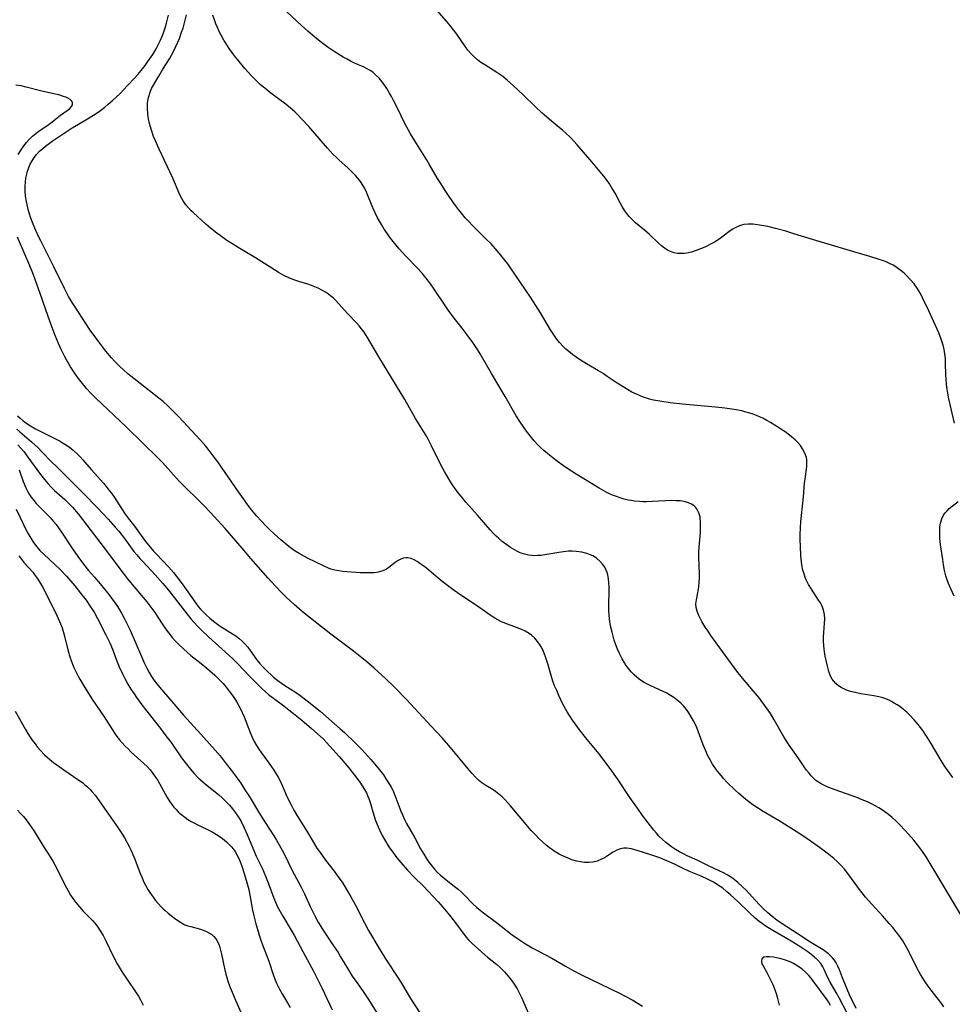
# Model space of a CAD drawing. Units: inches. Extents: x 2082092 to 2087553, y 185644 to 191080.
# Drawn here: x 2083162 to 2083313, y 187030 to 187189 of the extents above; entities that cross this region are included whole.
import ezdxf

# ---------------------------------------------------------------- set-up
doc = ezdxf.new("R2010")
doc.units = ezdxf.units.IN
doc.header["$MEASUREMENT"] = 0
doc.layers.add('c_22_T14S_R19E', color=129, linetype='Continuous')

msp = doc.modelspace()

# ---------------------------------------------------------------- linework, layer by layer
at = {"layer": 'c_22_T14S_R19E'}
for points in [[(2083297.47, 187029.36, 1026), (2083296.42, 187031.6, 1026), (2083295.26, 187034.35, 1026), (2083294.77, 187035.63, 1026), (2083294.52, 187036.22, 1026), (2083294.23, 187036.78, 1026), (2083293.96, 187037.19, 1026), (2083293.66, 187037.57, 1026), (2083293.33, 187037.91, 1026), (2083292.97, 187038.23, 1026), (2083292.55, 187038.55, 1026), (2083292.11, 187038.85, 1026), (2083290.14, 187040.05, 1026), (2083287.91, 187041.53, 1026), (2083285.48, 187043.1, 1026), (2083284.64, 187043.69, 1026), (2083283.9, 187044.28, 1026), (2083283.18, 187044.88, 1026), (2083282.53, 187045.46, 1026), (2083281.8, 187046.17, 1026), (2083281.17, 187046.85, 1026), (2083280.17, 187048, 1026), (2083279.64, 187048.55, 1026), (2083279.09, 187049.08, 1026), (2083278.32, 187049.77, 1026), (2083277.74, 187050.24, 1026), (2083277.13, 187050.67, 1026), (2083276.58, 187051, 1026), (2083276.01, 187051.31, 1026), (2083275.32, 187051.65, 1026), (2083273.7, 187052.41, 1026), (2083271.71, 187053.36, 1026), (2083270.1, 187054.1, 1026), (2083269.52, 187054.39, 1026), (2083268.9, 187054.72, 1026), (2083268.23, 187055.11, 1026), (2083267.59, 187055.53, 1026), (2083267.09, 187055.9, 1026), (2083266.65, 187056.25, 1026), (2083266.09, 187056.76, 1026), (2083265.55, 187057.29, 1026), (2083265.13, 187057.76, 1026), (2083264.72, 187058.24, 1026), (2083263.78, 187059.42, 1026), (2083262.89, 187060.61, 1026), (2083262.06, 187061.78, 1026), (2083260.86, 187063.52, 1026), (2083258.86, 187066.53, 1026), (2083257.67, 187068.21, 1026), (2083255.8, 187070.63, 1026), (2083253.72, 187073.19, 1026), (2083252.71, 187074.47, 1026), (2083252.13, 187075.24, 1026), (2083251.57, 187076.03, 1026), (2083251.08, 187076.78, 1026), (2083250.7, 187077.4, 1026), (2083250.01, 187078.63, 1026), (2083249.34, 187080.02, 1026), (2083248.99, 187080.82, 1026), (2083248.66, 187081.62, 1026), (2083248.39, 187082.36, 1026), (2083248.23, 187082.88, 1026), (2083247.57, 187085.17, 1026), (2083247.26, 187086.12, 1026), (2083246.97, 187086.87, 1026), (2083246.73, 187087.41, 1026), (2083246.46, 187087.93, 1026), (2083246.2, 187088.36, 1026), (2083245.91, 187088.78, 1026), (2083245.43, 187089.33, 1026), (2083244.89, 187089.81, 1026), (2083244.52, 187090.07, 1026), (2083243.89, 187090.43, 1026), (2083243.21, 187090.75, 1026), (2083242.51, 187091.03, 1026), (2083240.62, 187091.74, 1026), (2083239.95, 187092.04, 1026), (2083238.97, 187092.57, 1026), (2083238.2, 187093.06, 1026), (2083236.19, 187094.51, 1026), (2083233.48, 187096.3, 1026), (2083232.42, 187097.04, 1026), (2083230.47, 187098.51, 1026), (2083229.45, 187099.33, 1026), (2083227.9, 187100.62, 1026), (2083227.33, 187101.07, 1026), (2083226.86, 187101.42, 1026), (2083226.39, 187101.72, 1026), (2083225.91, 187101.99, 1026), (2083225.43, 187102.2, 1026), (2083224.92, 187102.32, 1026), (2083224.58, 187102.34, 1026), (2083224.22, 187102.29, 1026), (2083223.75, 187102.13, 1026), (2083223.31, 187101.87, 1026), (2083222.87, 187101.56, 1026), (2083221.83, 187100.74, 1026), (2083221.43, 187100.48, 1026), (2083220.87, 187100.21, 1026), (2083220.11, 187100, 1026), (2083219.5, 187099.91, 1026), (2083218.87, 187099.87, 1026), (2083218, 187099.87, 1026), (2083217.19, 187099.91, 1026), (2083214.34, 187100.12, 1026), (2083213.71, 187100.2, 1026), (2083213.08, 187100.32, 1026), (2083212.41, 187100.51, 1026), (2083212.06, 187100.63, 1026), (2083211.34, 187100.95, 1026), (2083208.67, 187102.29, 1026), (2083207.33, 187103.02, 1026), (2083206.68, 187103.42, 1026), (2083206.28, 187103.69, 1026), (2083205.62, 187104.18, 1026), (2083204.33, 187105.22, 1026), (2083203.23, 187106.19, 1026), (2083202.53, 187106.86, 1026), (2083201.85, 187107.55, 1026), (2083201.19, 187108.23, 1026), (2083200.41, 187109.11, 1026), (2083199.65, 187110.03, 1026), (2083199.06, 187110.78, 1026), (2083198.55, 187111.47, 1026), (2083197.46, 187112.99, 1026), (2083195.34, 187116.13, 1026), (2083194.11, 187117.87, 1026), (2083193.38, 187118.85, 1026), (2083192.72, 187119.71, 1026), (2083192.17, 187120.38, 1026), (2083191.32, 187121.36, 1026), (2083187.78, 187125.18, 1026), (2083186.59, 187126.4, 1026), (2083186.04, 187126.92, 1026), (2083185.27, 187127.6, 1026), (2083184.6, 187128.15, 1026), (2083183.07, 187129.37, 1026), (2083180.03, 187131.72, 1026), (2083179.53, 187132.14, 1026), (2083178.91, 187132.69, 1026), (2083178.24, 187133.32, 1026), (2083177.42, 187134.17, 1026), (2083176.94, 187134.7, 1026), (2083176.03, 187135.78, 1026), (2083174.72, 187137.48, 1026), (2083173.49, 187139.18, 1026), (2083172.64, 187140.42, 1026), (2083171.07, 187142.83, 1026), (2083170.54, 187143.66, 1026), (2083169.96, 187144.64, 1026), (2083169.29, 187145.92, 1026), (2083167.59, 187149.43, 1026), (2083165.53, 187153.5, 1026), (2083165.17, 187154.23, 1026), (2083164.66, 187155.33, 1026), (2083164.22, 187156.35, 1026), (2083163.87, 187157.29, 1026), (2083163.6, 187158.15, 1026), (2083163.45, 187158.68, 1026), (2083163.21, 187159.74, 1026), (2083163.11, 187160.27, 1026), (2083163.02, 187160.92, 1026), (2083162.96, 187161.57, 1026), (2083162.95, 187162.49, 1026), (2083162.99, 187163.15, 1026), (2083163.08, 187163.79, 1026), (2083163.21, 187164.43, 1026), (2083163.29, 187164.76, 1026), (2083163.48, 187165.36, 1026), (2083163.72, 187165.93, 1026), (2083164.06, 187166.6, 1026), (2083164.4, 187167.12, 1026), (2083164.79, 187167.61, 1026), (2083165.34, 187168.19, 1026), (2083165.79, 187168.6, 1026), (2083166.26, 187168.98, 1026), (2083167.29, 187169.74, 1026), (2083168.78, 187170.74, 1026), (2083170.56, 187171.9, 1026), (2083171.58, 187172.53, 1026), (2083173.29, 187173.53, 1026), (2083174.42, 187174.24, 1026), (2083175.14, 187174.75, 1026), (2083175.83, 187175.29, 1026), (2083176.37, 187175.73, 1026), (2083177.04, 187176.3, 1026), (2083177.69, 187176.9, 1026), (2083178.3, 187177.5, 1026), (2083179.52, 187178.75, 1026), (2083180.64, 187179.95, 1026), (2083181.2, 187180.58, 1026), (2083181.74, 187181.22, 1026), (2083182.37, 187182.02, 1026), (2083182.83, 187182.64, 1026), (2083183.59, 187183.77, 1026), (2083184.14, 187184.71, 1026), (2083184.38, 187185.15, 1026), (2083184.79, 187186.01, 1026), (2083185.17, 187186.89, 1026), (2083185.37, 187187.44, 1026), (2083185.6, 187188.13, 1026), (2083185.8, 187188.84, 1026), (2083186.13, 187190.18, 1026)], [(2083311.66, 187029.66, 1028), (2083311.2, 187030.32, 1028), (2083309.62, 187032.34, 1028), (2083309.13, 187033, 1028), (2083308.66, 187033.67, 1028), (2083308.17, 187034.42, 1028), (2083307.89, 187034.9, 1028), (2083307.32, 187035.94, 1028), (2083305.9, 187038.81, 1028), (2083305.48, 187039.58, 1028), (2083305.04, 187040.3, 1028), (2083304.52, 187041.05, 1028), (2083303.97, 187041.77, 1028), (2083303.41, 187042.46, 1028), (2083302.83, 187043.13, 1028), (2083301.77, 187044.31, 1028), (2083299.99, 187046.24, 1028), (2083298.98, 187047.39, 1028), (2083298.43, 187048.07, 1028), (2083298, 187048.64, 1028), (2083296.3, 187051, 1028), (2083295.57, 187051.92, 1028), (2083294.99, 187052.56, 1028), (2083294.38, 187053.17, 1028), (2083293.85, 187053.66, 1028), (2083292.77, 187054.54, 1028), (2083291.56, 187055.45, 1028), (2083289.85, 187056.63, 1028), (2083288.51, 187057.54, 1028), (2083287.35, 187058.31, 1028), (2083284.99, 187059.76, 1028), (2083282.43, 187061.27, 1028), (2083281.48, 187061.87, 1028), (2083280.76, 187062.36, 1028), (2083280.05, 187062.87, 1028), (2083279.6, 187063.22, 1028), (2083279.16, 187063.58, 1028), (2083278.47, 187064.17, 1028), (2083277.89, 187064.71, 1028), (2083276.55, 187066.03, 1028), (2083276.07, 187066.54, 1028), (2083275.61, 187067.06, 1028), (2083275.02, 187067.8, 1028), (2083274.71, 187068.23, 1028), (2083274.24, 187068.92, 1028), (2083273.82, 187069.64, 1028), (2083273.43, 187070.37, 1028), (2083273.22, 187070.81, 1028), (2083272.72, 187072.03, 1028), (2083271.72, 187074.69, 1028), (2083271.44, 187075.34, 1028), (2083271.16, 187075.94, 1028), (2083270.79, 187076.6, 1028), (2083270.38, 187077.24, 1028), (2083269.99, 187077.78, 1028), (2083269.56, 187078.29, 1028), (2083269.07, 187078.81, 1028), (2083268.5, 187079.3, 1028), (2083267.98, 187079.69, 1028), (2083267.43, 187080.05, 1028), (2083266.84, 187080.4, 1028), (2083266.23, 187080.71, 1028), (2083264.25, 187081.6, 1028), (2083263.6, 187081.92, 1028), (2083263.17, 187082.16, 1028), (2083262.41, 187082.65, 1028), (2083261.96, 187083, 1028), (2083261.53, 187083.37, 1028), (2083261.05, 187083.87, 1028), (2083260.6, 187084.41, 1028), (2083260.2, 187084.96, 1028), (2083259.97, 187085.31, 1028), (2083259.57, 187085.97, 1028), (2083259.14, 187086.81, 1028), (2083258.82, 187087.52, 1028), (2083258.55, 187088.24, 1028), (2083258.3, 187088.97, 1028), (2083258.11, 187089.63, 1028), (2083257.95, 187090.29, 1028), (2083257.73, 187091.33, 1028), (2083257.56, 187092.41, 1028), (2083257.48, 187093.1, 1028), (2083257.44, 187093.78, 1028), (2083257.42, 187094.64, 1028), (2083257.49, 187097, 1028), (2083257.49, 187097.6, 1028), (2083257.46, 187098.27, 1028), (2083257.39, 187098.92, 1028), (2083257.27, 187099.55, 1028), (2083257.15, 187099.95, 1028), (2083257.01, 187100.33, 1028), (2083256.76, 187100.8, 1028), (2083256.4, 187101.32, 1028), (2083255.97, 187101.8, 1028), (2083255.42, 187102.26, 1028), (2083254.82, 187102.64, 1028), (2083254.43, 187102.83, 1028), (2083253.89, 187103.04, 1028), (2083253.04, 187103.26, 1028), (2083252.15, 187103.37, 1028), (2083251.49, 187103.4, 1028), (2083250.89, 187103.38, 1028), (2083250.12, 187103.31, 1028), (2083249.35, 187103.2, 1028), (2083247.1, 187102.81, 1028), (2083246.41, 187102.72, 1028), (2083245.93, 187102.68, 1028), (2083245.45, 187102.67, 1028), (2083244.95, 187102.7, 1028), (2083244.45, 187102.77, 1028), (2083243.77, 187102.93, 1028), (2083243.1, 187103.15, 1028), (2083242.64, 187103.35, 1028), (2083242.25, 187103.55, 1028), (2083241.49, 187104, 1028), (2083240.76, 187104.51, 1028), (2083240.16, 187104.98, 1028), (2083239.57, 187105.48, 1028), (2083239.17, 187105.85, 1028), (2083238.75, 187106.27, 1028), (2083238.23, 187106.84, 1028), (2083236.19, 187109.22, 1028), (2083234.3, 187111.34, 1028), (2083233.68, 187112.07, 1028), (2083233.07, 187112.83, 1028), (2083232.26, 187113.95, 1028), (2083231.82, 187114.6, 1028), (2083231.4, 187115.26, 1028), (2083230.81, 187116.27, 1028), (2083230.29, 187117.28, 1028), (2083228.75, 187120.44, 1028), (2083228.46, 187121.01, 1028), (2083228, 187121.83, 1028), (2083226.16, 187124.88, 1028), (2083224.39, 187127.94, 1028), (2083223.08, 187130.14, 1028), (2083220.19, 187134.85, 1028), (2083218.39, 187138, 1028), (2083217.82, 187138.87, 1028), (2083217.42, 187139.39, 1028), (2083217.01, 187139.89, 1028), (2083216.57, 187140.37, 1028), (2083215.14, 187141.89, 1028), (2083213.73, 187143.46, 1028), (2083213.17, 187144.04, 1028), (2083212.81, 187144.38, 1028), (2083212.43, 187144.7, 1028), (2083212.05, 187145, 1028), (2083211.54, 187145.34, 1028), (2083210.98, 187145.66, 1028), (2083210.4, 187145.95, 1028), (2083209.86, 187146.19, 1028), (2083209.31, 187146.41, 1028), (2083208.69, 187146.62, 1028), (2083207.23, 187147.06, 1028), (2083206.59, 187147.28, 1028), (2083205.64, 187147.66, 1028), (2083204.84, 187148.04, 1028), (2083204.06, 187148.46, 1028), (2083203.47, 187148.82, 1028), (2083200.26, 187150.86, 1028), (2083198.22, 187152.06, 1028), (2083197.43, 187152.54, 1028), (2083196.42, 187153.18, 1028), (2083195.62, 187153.71, 1028), (2083194.5, 187154.48, 1028), (2083193.97, 187154.88, 1028), (2083192.95, 187155.7, 1028), (2083192.21, 187156.34, 1028), (2083190.2, 187158.14, 1028), (2083189.84, 187158.5, 1028), (2083189.38, 187158.96, 1028), (2083188.96, 187159.45, 1028), (2083188.51, 187160.09, 1028), (2083188.29, 187160.47, 1028), (2083187.98, 187161.07, 1028), (2083186.85, 187163.78, 1028), (2083186.38, 187164.81, 1028), (2083184.63, 187168.47, 1028), (2083184.03, 187169.84, 1028), (2083183.74, 187170.53, 1028), (2083183.32, 187171.71, 1028), (2083183.05, 187172.63, 1028), (2083182.9, 187173.37, 1028), (2083182.79, 187174.11, 1028), (2083182.73, 187175.08, 1028), (2083182.77, 187175.97, 1028), (2083182.9, 187176.84, 1028), (2083183.16, 187177.69, 1028), (2083183.42, 187178.27, 1028), (2083184.57, 187180.29, 1028), (2083185.24, 187181.41, 1028), (2083186.33, 187183.11, 1028), (2083186.66, 187183.7, 1028), (2083186.98, 187184.3, 1028), (2083187.36, 187185.11, 1028), (2083187.91, 187186.39, 1028), (2083188.28, 187187.4, 1028), (2083188.5, 187188.05, 1028), (2083188.69, 187188.7, 1028), (2083188.86, 187189.36, 1028), (2083189.04, 187190.22, 1028)], [(2083314.52, 187044.35, 1030), (2083309.31, 187053.09, 1030), (2083308.8, 187053.92, 1030), (2083308.11, 187054.94, 1030), (2083307.43, 187055.85, 1030), (2083306.82, 187056.61, 1030), (2083306.38, 187057.13, 1030), (2083305.42, 187058.19, 1030), (2083304.48, 187059.18, 1030), (2083303.95, 187059.7, 1030), (2083303.23, 187060.34, 1030), (2083302.48, 187060.95, 1030), (2083301.73, 187061.48, 1030), (2083301.15, 187061.85, 1030), (2083300.56, 187062.19, 1030), (2083299.94, 187062.51, 1030), (2083299.3, 187062.8, 1030), (2083298.46, 187063.16, 1030), (2083297.57, 187063.5, 1030), (2083294.08, 187064.76, 1030), (2083293.03, 187065.17, 1030), (2083292.57, 187065.37, 1030), (2083291.79, 187065.75, 1030), (2083291.37, 187066.01, 1030), (2083290.97, 187066.3, 1030), (2083290.58, 187066.64, 1030), (2083290.21, 187067.01, 1030), (2083289.84, 187067.44, 1030), (2083289.45, 187067.95, 1030), (2083289.07, 187068.48, 1030), (2083288.1, 187069.93, 1030), (2083286.52, 187072.18, 1030), (2083286.14, 187072.75, 1030), (2083285.78, 187073.33, 1030), (2083284.22, 187076.12, 1030), (2083283.6, 187077.1, 1030), (2083283.07, 187077.86, 1030), (2083282.21, 187079.05, 1030), (2083281.8, 187079.58, 1030), (2083280.83, 187080.76, 1030), (2083279.05, 187082.82, 1030), (2083278.13, 187084, 1030), (2083273.97, 187089.74, 1030), (2083273.49, 187090.43, 1030), (2083273.05, 187091.12, 1030), (2083272.49, 187092.04, 1030), (2083272.2, 187092.57, 1030), (2083271.94, 187093.1, 1030), (2083271.71, 187093.7, 1030), (2083271.57, 187094.3, 1030), (2083271.54, 187094.9, 1030), (2083271.61, 187095.51, 1030), (2083271.95, 187097.27, 1030), (2083272, 187097.68, 1030), (2083272.06, 187098.34, 1030), (2083272.09, 187099.02, 1030), (2083272.1, 187099.71, 1030), (2083272.01, 187102.41, 1030), (2083272.02, 187103.26, 1030), (2083272.06, 187104.02, 1030), (2083272.26, 187106.43, 1030), (2083272.3, 187107.56, 1030), (2083272.29, 187108.12, 1030), (2083272.24, 187108.66, 1030), (2083272.2, 187108.96, 1030), (2083272.13, 187109.26, 1030), (2083271.96, 187109.73, 1030), (2083271.74, 187110.15, 1030), (2083271.51, 187110.47, 1030), (2083271.23, 187110.74, 1030), (2083270.81, 187111.02, 1030), (2083270.32, 187111.22, 1030), (2083269.78, 187111.37, 1030), (2083269.29, 187111.47, 1030), (2083268.98, 187111.52, 1030), (2083268.31, 187111.57, 1030), (2083267.62, 187111.6, 1030), (2083266.54, 187111.57, 1030), (2083264.49, 187111.44, 1030), (2083263.51, 187111.4, 1030), (2083262.95, 187111.41, 1030), (2083262.4, 187111.43, 1030), (2083261.58, 187111.51, 1030), (2083261.07, 187111.59, 1030), (2083260.57, 187111.68, 1030), (2083259.9, 187111.84, 1030), (2083259.28, 187112.02, 1030), (2083258.66, 187112.24, 1030), (2083258.05, 187112.48, 1030), (2083257.56, 187112.7, 1030), (2083257, 187112.97, 1030), (2083255.87, 187113.6, 1030), (2083252.16, 187115.87, 1030), (2083251.4, 187116.34, 1030), (2083250.3, 187117.07, 1030), (2083248.89, 187118.09, 1030), (2083247.54, 187119.15, 1030), (2083246.92, 187119.69, 1030), (2083246.43, 187120.14, 1030), (2083245.96, 187120.62, 1030), (2083245.37, 187121.25, 1030), (2083244.68, 187122.06, 1030), (2083244.1, 187122.8, 1030), (2083243.6, 187123.5, 1030), (2083243.12, 187124.23, 1030), (2083242.44, 187125.33, 1030), (2083240.66, 187128.44, 1030), (2083238.45, 187132.16, 1030), (2083236.6, 187135.36, 1030), (2083236.18, 187136.04, 1030), (2083235.4, 187137.2, 1030), (2083234.51, 187138.42, 1030), (2083233.71, 187139.47, 1030), (2083232.39, 187141.11, 1030), (2083231.48, 187142.34, 1030), (2083230.81, 187143.33, 1030), (2083229.18, 187145.82, 1030), (2083228.57, 187146.69, 1030), (2083228.1, 187147.32, 1030), (2083227.39, 187148.19, 1030), (2083226.58, 187149.08, 1030), (2083224.52, 187151.22, 1030), (2083223.51, 187152.34, 1030), (2083222.5, 187153.55, 1030), (2083221.94, 187154.28, 1030), (2083221.58, 187154.77, 1030), (2083221.08, 187155.51, 1030), (2083220.61, 187156.26, 1030), (2083220, 187157.35, 1030), (2083219.6, 187158.18, 1030), (2083219.24, 187158.98, 1030), (2083218.2, 187161.52, 1030), (2083217.93, 187162.08, 1030), (2083217.62, 187162.65, 1030), (2083217.21, 187163.26, 1030), (2083216.82, 187163.75, 1030), (2083216.4, 187164.23, 1030), (2083215.84, 187164.81, 1030), (2083215.25, 187165.37, 1030), (2083213.72, 187166.72, 1030), (2083213.32, 187167.1, 1030), (2083212.76, 187167.66, 1030), (2083211.87, 187168.64, 1030), (2083208.87, 187172.12, 1030), (2083207.68, 187173.4, 1030), (2083207.15, 187173.96, 1030), (2083206.6, 187174.49, 1030), (2083205.9, 187175.12, 1030), (2083205.2, 187175.69, 1030), (2083202.73, 187177.54, 1030), (2083201.73, 187178.32, 1030), (2083201.07, 187178.88, 1030), (2083200.56, 187179.35, 1030), (2083200.05, 187179.85, 1030), (2083199.56, 187180.36, 1030), (2083198.49, 187181.55, 1030), (2083197.35, 187182.93, 1030), (2083196.82, 187183.6, 1030), (2083195.97, 187184.76, 1030), (2083195.57, 187185.35, 1030), (2083195.09, 187186.12, 1030), (2083194.65, 187186.91, 1030), (2083194.33, 187187.54, 1030), (2083194.07, 187188.15, 1030), (2083193.82, 187188.78, 1030), (2083193.6, 187189.41, 1030), (2083193.35, 187190.18, 1030)], [(2083313.14, 187066.78, 1032), (2083312.25, 187067.95, 1032), (2083311.74, 187068.68, 1032), (2083311.05, 187069.77, 1032), (2083309.5, 187072.44, 1032), (2083309.08, 187073.13, 1032), (2083308.77, 187073.62, 1032), (2083308.27, 187074.35, 1032), (2083307.9, 187074.85, 1032), (2083307.52, 187075.34, 1032), (2083306.89, 187076.09, 1032), (2083306.13, 187076.9, 1032), (2083305.65, 187077.36, 1032), (2083305.15, 187077.78, 1032), (2083304.55, 187078.24, 1032), (2083304.1, 187078.54, 1032), (2083303.65, 187078.82, 1032), (2083303.22, 187079.05, 1032), (2083302.79, 187079.26, 1032), (2083302.11, 187079.54, 1032), (2083301.62, 187079.69, 1032), (2083301.12, 187079.82, 1032), (2083300.32, 187079.99, 1032), (2083298.25, 187080.33, 1032), (2083297.32, 187080.5, 1032), (2083296.54, 187080.7, 1032), (2083295.93, 187080.91, 1032), (2083295.37, 187081.16, 1032), (2083295.06, 187081.32, 1032), (2083294.59, 187081.61, 1032), (2083294.17, 187081.96, 1032), (2083293.78, 187082.39, 1032), (2083293.57, 187082.7, 1032), (2083293.34, 187083.14, 1032), (2083293.05, 187083.92, 1032), (2083292.82, 187084.76, 1032), (2083292.47, 187086.38, 1032), (2083292.29, 187087.54, 1032), (2083292.23, 187088.13, 1032), (2083292.2, 187088.83, 1032), (2083292.21, 187089.54, 1032), (2083292.25, 187090.25, 1032), (2083292.36, 187091.75, 1032), (2083292.38, 187092.46, 1032), (2083292.35, 187093.14, 1032), (2083292.21, 187093.86, 1032), (2083291.95, 187094.52, 1032), (2083291.69, 187095.01, 1032), (2083291.39, 187095.49, 1032), (2083290.22, 187097.27, 1032), (2083289.78, 187098, 1032), (2083289.39, 187098.76, 1032), (2083289.24, 187099.13, 1032), (2083289.03, 187099.72, 1032), (2083288.86, 187100.34, 1032), (2083288.7, 187101.21, 1032), (2083288.58, 187102.15, 1032), (2083288.53, 187102.67, 1032), (2083288.45, 187104.2, 1032), (2083288.43, 187105.23, 1032), (2083288.43, 187106.17, 1032), (2083288.46, 187107.13, 1032), (2083288.53, 187108.19, 1032), (2083288.61, 187109.17, 1032), (2083288.93, 187112.18, 1032), (2083289.13, 187114.39, 1032), (2083289.2, 187115.06, 1032), (2083289.49, 187117.09, 1032), (2083289.51, 187117.88, 1032), (2083289.49, 187118.18, 1032), (2083289.42, 187118.54, 1032), (2083289.18, 187119.26, 1032), (2083288.81, 187119.95, 1032), (2083288.44, 187120.48, 1032), (2083288.02, 187120.98, 1032), (2083287.58, 187121.41, 1032), (2083287.32, 187121.65, 1032), (2083286.67, 187122.19, 1032), (2083285.99, 187122.69, 1032), (2083285.3, 187123.17, 1032), (2083284.62, 187123.6, 1032), (2083283.61, 187124.22, 1032), (2083282.99, 187124.57, 1032), (2083282.35, 187124.91, 1032), (2083281.85, 187125.15, 1032), (2083281.33, 187125.38, 1032), (2083280.79, 187125.58, 1032), (2083280.24, 187125.76, 1032), (2083279.44, 187125.97, 1032), (2083278.94, 187126.09, 1032), (2083277.7, 187126.32, 1032), (2083276.95, 187126.44, 1032), (2083276.21, 187126.53, 1032), (2083274.7, 187126.69, 1032), (2083269.34, 187127.19, 1032), (2083267.39, 187127.42, 1032), (2083266.01, 187127.62, 1032), (2083264.69, 187127.86, 1032), (2083264.04, 187128.02, 1032), (2083263.55, 187128.16, 1032), (2083262.9, 187128.38, 1032), (2083262.27, 187128.64, 1032), (2083261.18, 187129.16, 1032), (2083260.47, 187129.54, 1032), (2083260.01, 187129.82, 1032), (2083258.81, 187130.59, 1032), (2083257.19, 187131.69, 1032), (2083256.52, 187132.13, 1032), (2083255.78, 187132.58, 1032), (2083253.84, 187133.72, 1032), (2083252.71, 187134.43, 1032), (2083252.13, 187134.81, 1032), (2083251.57, 187135.21, 1032), (2083250.94, 187135.71, 1032), (2083250.49, 187136.1, 1032), (2083250.07, 187136.5, 1032), (2083249.45, 187137.19, 1032), (2083249.03, 187137.71, 1032), (2083248.63, 187138.26, 1032), (2083247.99, 187139.24, 1032), (2083246.38, 187142, 1032), (2083245.64, 187143.18, 1032), (2083244.75, 187144.51, 1032), (2083241.54, 187149.25, 1032), (2083241.08, 187149.89, 1032), (2083240.6, 187150.51, 1032), (2083239.42, 187151.94, 1032), (2083238.36, 187153.14, 1032), (2083237.49, 187154.03, 1032), (2083236.49, 187155, 1032), (2083235.36, 187156.12, 1032), (2083234.77, 187156.74, 1032), (2083234.19, 187157.37, 1032), (2083233.6, 187158.09, 1032), (2083233.1, 187158.72, 1032), (2083232.62, 187159.37, 1032), (2083231.72, 187160.65, 1032), (2083230.95, 187161.78, 1032), (2083230.22, 187162.91, 1032), (2083229.72, 187163.73, 1032), (2083228.37, 187166.05, 1032), (2083227.94, 187166.77, 1032), (2083226.02, 187169.8, 1032), (2083225.32, 187170.96, 1032), (2083224.99, 187171.55, 1032), (2083224.46, 187172.54, 1032), (2083223.18, 187175.19, 1032), (2083222.58, 187176.37, 1032), (2083222.26, 187176.97, 1032), (2083221.93, 187177.56, 1032), (2083221.51, 187178.27, 1032), (2083221.19, 187178.76, 1032), (2083220.75, 187179.37, 1032), (2083220.27, 187179.95, 1032), (2083219.63, 187180.58, 1032), (2083219.21, 187180.92, 1032), (2083218.78, 187181.22, 1032), (2083218.22, 187181.55, 1032), (2083217.8, 187181.76, 1032), (2083216.28, 187182.41, 1032), (2083215.7, 187182.68, 1032), (2083215.08, 187183.02, 1032), (2083214.45, 187183.38, 1032), (2083212.95, 187184.3, 1032), (2083211.99, 187184.95, 1032), (2083210.93, 187185.73, 1032), (2083209.88, 187186.57, 1032), (2083208.71, 187187.56, 1032), (2083207.68, 187188.46, 1032), (2083205.28, 187190.71, 1032)], [(2083313.38, 187124.1, 1034), (2083312.83, 187126.44, 1034), (2083312.47, 187128.04, 1034), (2083312.29, 187128.98, 1034), (2083312.15, 187129.93, 1034), (2083312.1, 187130.43, 1034), (2083312.04, 187131.19, 1034), (2083312.01, 187131.94, 1034), (2083311.96, 187133.82, 1034), (2083311.92, 187134.58, 1034), (2083311.84, 187135.33, 1034), (2083311.73, 187136.06, 1034), (2083311.56, 187136.76, 1034), (2083311.25, 187137.72, 1034), (2083310.85, 187138.73, 1034), (2083309.25, 187142.29, 1034), (2083308.29, 187144.32, 1034), (2083307.88, 187145.08, 1034), (2083307.33, 187145.98, 1034), (2083306.85, 187146.66, 1034), (2083306.24, 187147.39, 1034), (2083305.59, 187148.07, 1034), (2083305.23, 187148.4, 1034), (2083304.57, 187148.95, 1034), (2083303.87, 187149.43, 1034), (2083303.45, 187149.68, 1034), (2083302.89, 187149.96, 1034), (2083302.32, 187150.22, 1034), (2083301.73, 187150.45, 1034), (2083301.05, 187150.68, 1034), (2083299.67, 187151.11, 1034), (2083297.11, 187151.87, 1034), (2083292.38, 187153.23, 1034), (2083290.43, 187153.83, 1034), (2083287.38, 187154.78, 1034), (2083286.07, 187155.17, 1034), (2083284.41, 187155.63, 1034), (2083283.16, 187155.93, 1034), (2083282.5, 187156.07, 1034), (2083281.49, 187156.24, 1034), (2083280.73, 187156.31, 1034), (2083280, 187156.33, 1034), (2083279.29, 187156.26, 1034), (2083278.91, 187156.18, 1034), (2083278.57, 187156.07, 1034), (2083277.9, 187155.76, 1034), (2083277.49, 187155.51, 1034), (2083277.08, 187155.23, 1034), (2083275.97, 187154.39, 1034), (2083275.45, 187154.02, 1034), (2083274.53, 187153.43, 1034), (2083273.99, 187153.13, 1034), (2083272.96, 187152.61, 1034), (2083272.3, 187152.32, 1034), (2083271.59, 187152.06, 1034), (2083270.82, 187151.82, 1034), (2083270.05, 187151.65, 1034), (2083269.61, 187151.59, 1034), (2083269.18, 187151.57, 1034), (2083268.57, 187151.6, 1034), (2083267.98, 187151.7, 1034), (2083267.41, 187151.88, 1034), (2083266.93, 187152.1, 1034), (2083266.43, 187152.42, 1034), (2083265.95, 187152.8, 1034), (2083265.48, 187153.23, 1034), (2083264, 187154.64, 1034), (2083263.19, 187155.35, 1034), (2083261.76, 187156.57, 1034), (2083261.13, 187157.17, 1034), (2083260.75, 187157.58, 1034), (2083260.53, 187157.84, 1034), (2083260.05, 187158.5, 1034), (2083259.61, 187159.2, 1034), (2083259.34, 187159.67, 1034), (2083258.45, 187161.32, 1034), (2083258, 187162.11, 1034), (2083257.53, 187162.85, 1034), (2083257.16, 187163.38, 1034), (2083256.61, 187164.1, 1034), (2083256.04, 187164.82, 1034), (2083254.69, 187166.43, 1034), (2083252.31, 187169.15, 1034), (2083251.22, 187170.34, 1034), (2083250.41, 187171.12, 1034), (2083249.91, 187171.57, 1034), (2083249.4, 187172, 1034), (2083247.8, 187173.32, 1034), (2083246.59, 187174.37, 1034), (2083245.57, 187175.32, 1034), (2083243.55, 187177.29, 1034), (2083241.98, 187178.74, 1034), (2083240.95, 187179.65, 1034), (2083240.27, 187180.21, 1034), (2083239.32, 187180.89, 1034), (2083237.34, 187182.12, 1034), (2083236.72, 187182.52, 1034), (2083236.15, 187182.95, 1034), (2083235.61, 187183.42, 1034), (2083235.09, 187183.95, 1034), (2083234.62, 187184.52, 1034), (2083234.22, 187185.06, 1034), (2083232.81, 187187.08, 1034), (2083232.28, 187187.81, 1034), (2083231.72, 187188.52, 1034), (2083231.14, 187189.2, 1034), (2083229.58, 187190.97, 1034)], [(2083161.83, 187167.6, 1024), (2083162.3, 187168.38, 1024), (2083162.71, 187168.99, 1024), (2083163.14, 187169.54, 1024), (2083163.61, 187170.06, 1024), (2083164.13, 187170.56, 1024), (2083164.69, 187171.02, 1024), (2083165.22, 187171.41, 1024), (2083166.46, 187172.26, 1024), (2083167.05, 187172.68, 1024), (2083168.65, 187173.98, 1024), (2083169.73, 187174.74, 1024), (2083170.15, 187175.06, 1024), (2083170.45, 187175.36, 1024), (2083170.62, 187175.66, 1024), (2083170.63, 187175.96, 1024), (2083170.5, 187176.25, 1024), (2083170.24, 187176.5, 1024), (2083169.86, 187176.73, 1024), (2083169.53, 187176.88, 1024), (2083169.15, 187177.02, 1024), (2083168.39, 187177.24, 1024), (2083167.56, 187177.45, 1024), (2083165.41, 187177.93, 1024), (2083163.1, 187178.53, 1024), (2083162.28, 187178.71, 1024), (2083161.42, 187178.83, 1024)], [(2083295.94, 187028.71, 1024), (2083294.73, 187031.09, 1024), (2083294.25, 187031.96, 1024), (2083293.25, 187033.66, 1024), (2083292.91, 187034.34, 1024), (2083292.29, 187035.67, 1024), (2083292.07, 187036.1, 1024), (2083291.73, 187036.64, 1024), (2083291.28, 187037.18, 1024), (2083290.75, 187037.67, 1024), (2083290.2, 187038.1, 1024), (2083289.63, 187038.52, 1024), (2083288.49, 187039.29, 1024), (2083287.22, 187040.11, 1024), (2083286.04, 187040.81, 1024), (2083283.97, 187041.98, 1024), (2083283.44, 187042.3, 1024), (2083282.88, 187042.67, 1024), (2083282.33, 187043.06, 1024), (2083281.79, 187043.46, 1024), (2083281.13, 187044, 1024), (2083280.13, 187044.9, 1024), (2083278.37, 187046.62, 1024), (2083277.09, 187047.81, 1024), (2083276.5, 187048.33, 1024), (2083275.88, 187048.83, 1024), (2083275.48, 187049.12, 1024), (2083275.13, 187049.35, 1024), (2083274.36, 187049.81, 1024), (2083273.54, 187050.24, 1024), (2083272.38, 187050.77, 1024), (2083270.77, 187051.45, 1024), (2083269.57, 187051.99, 1024), (2083268.06, 187052.72, 1024), (2083266.81, 187053.3, 1024), (2083265.69, 187053.74, 1024), (2083264.41, 187054.2, 1024), (2083262.89, 187054.69, 1024), (2083261.66, 187055.07, 1024), (2083261.1, 187055.21, 1024), (2083260.36, 187055.33, 1024), (2083259.84, 187055.32, 1024), (2083259.34, 187055.23, 1024), (2083258.74, 187055.01, 1024), (2083258.16, 187054.7, 1024), (2083256.74, 187053.78, 1024), (2083256.26, 187053.52, 1024), (2083255.56, 187053.23, 1024), (2083254.84, 187053.05, 1024), (2083254.19, 187052.99, 1024), (2083253.47, 187053.01, 1024), (2083252.87, 187053.1, 1024), (2083252.26, 187053.23, 1024), (2083251.47, 187053.46, 1024), (2083250.83, 187053.7, 1024), (2083250.19, 187053.98, 1024), (2083249.41, 187054.37, 1024), (2083248.59, 187054.86, 1024), (2083248.31, 187055.04, 1024), (2083247.83, 187055.39, 1024), (2083247.24, 187055.86, 1024), (2083246.67, 187056.35, 1024), (2083246.1, 187056.89, 1024), (2083245.55, 187057.46, 1024), (2083244.88, 187058.18, 1024), (2083244.32, 187058.82, 1024), (2083241.5, 187062.2, 1024), (2083241.08, 187062.68, 1024), (2083240.62, 187063.18, 1024), (2083240.14, 187063.65, 1024), (2083239.63, 187064.09, 1024), (2083239.1, 187064.49, 1024), (2083238.71, 187064.74, 1024), (2083237.5, 187065.47, 1024), (2083236.86, 187065.91, 1024), (2083236.35, 187066.33, 1024), (2083235.87, 187066.79, 1024), (2083235.31, 187067.39, 1024), (2083234.91, 187067.86, 1024), (2083231.52, 187071.95, 1024), (2083230.45, 187073.19, 1024), (2083228.67, 187075.09, 1024), (2083224.66, 187079.41, 1024), (2083222.61, 187081.51, 1024), (2083221.35, 187082.74, 1024), (2083219.47, 187084.46, 1024), (2083218.28, 187085.48, 1024), (2083216.1, 187087.2, 1024), (2083212.45, 187089.94, 1024), (2083208.36, 187093.15, 1024), (2083207.77, 187093.63, 1024), (2083206.47, 187094.76, 1024), (2083205.82, 187095.34, 1024), (2083205.2, 187095.94, 1024), (2083204.62, 187096.53, 1024), (2083203.41, 187097.8, 1024), (2083202.29, 187099.02, 1024), (2083199.5, 187102.23, 1024), (2083198.1, 187103.87, 1024), (2083195.3, 187107.07, 1024), (2083192.91, 187109.69, 1024), (2083191.88, 187110.78, 1024), (2083187.95, 187114.7, 1024), (2083186.97, 187115.76, 1024), (2083185.19, 187117.73, 1024), (2083184.27, 187118.67, 1024), (2083182.07, 187120.83, 1024), (2083179.32, 187123.51, 1024), (2083174.38, 187128.15, 1024), (2083173.5, 187129.04, 1024), (2083172.92, 187129.67, 1024), (2083172.42, 187130.26, 1024), (2083171.58, 187131.33, 1024), (2083171.02, 187132.12, 1024), (2083170.27, 187133.25, 1024), (2083169.62, 187134.37, 1024), (2083169.29, 187134.98, 1024), (2083168.71, 187136.17, 1024), (2083168.33, 187137.02, 1024), (2083167.78, 187138.33, 1024), (2083167.14, 187140.03, 1024), (2083166.66, 187141.39, 1024), (2083165.38, 187145.12, 1024), (2083164.86, 187146.6, 1024), (2083164.29, 187148.11, 1024), (2083163.7, 187149.59, 1024), (2083163.07, 187151.11, 1024), (2083161.7, 187154.21, 1024)], [(2083161.69, 187125.31, 1024), (2083162.12, 187124.92, 1024), (2083162.6, 187124.52, 1024), (2083163.2, 187124.08, 1024), (2083163.83, 187123.68, 1024), (2083164.51, 187123.28, 1024), (2083165.17, 187122.93, 1024), (2083168.48, 187121.24, 1024), (2083169.12, 187120.88, 1024), (2083170.05, 187120.29, 1024), (2083170.74, 187119.75, 1024), (2083171.39, 187119.15, 1024), (2083171.85, 187118.66, 1024), (2083172.3, 187118.16, 1024), (2083173.63, 187116.62, 1024), (2083175.61, 187114.38, 1024), (2083176.22, 187113.66, 1024), (2083176.57, 187113.22, 1024), (2083176.9, 187112.78, 1024), (2083177.39, 187112.08, 1024), (2083178.55, 187110.28, 1024), (2083179.14, 187109.41, 1024), (2083179.62, 187108.75, 1024), (2083180.65, 187107.42, 1024), (2083182.29, 187105.19, 1024), (2083182.66, 187104.71, 1024), (2083183.24, 187103.99, 1024), (2083183.74, 187103.41, 1024), (2083184.21, 187102.91, 1024), (2083186.16, 187100.88, 1024), (2083186.95, 187099.96, 1024), (2083187.5, 187099.27, 1024), (2083188.36, 187098.11, 1024), (2083190.57, 187094.97, 1024), (2083190.97, 187094.45, 1024), (2083191.32, 187094.03, 1024), (2083191.75, 187093.57, 1024), (2083192.27, 187093.07, 1024), (2083192.82, 187092.58, 1024), (2083193.44, 187092.06, 1024), (2083194.07, 187091.56, 1024), (2083194.66, 187091.14, 1024), (2083195.2, 187090.81, 1024), (2083196.51, 187090.04, 1024), (2083197.06, 187089.67, 1024), (2083197.6, 187089.27, 1024), (2083198.1, 187088.82, 1024), (2083198.55, 187088.36, 1024), (2083198.97, 187087.86, 1024), (2083199.39, 187087.31, 1024), (2083200.39, 187085.88, 1024), (2083200.87, 187085.27, 1024), (2083201.37, 187084.73, 1024), (2083201.78, 187084.32, 1024), (2083203.16, 187083, 1024), (2083203.62, 187082.61, 1024), (2083204.04, 187082.28, 1024), (2083204.8, 187081.77, 1024), (2083206.86, 187080.47, 1024), (2083207.42, 187080.09, 1024), (2083208.58, 187079.19, 1024), (2083210.7, 187077.49, 1024), (2083213.96, 187074.66, 1024), (2083214.64, 187074.04, 1024), (2083216.33, 187072.43, 1024), (2083217, 187071.75, 1024), (2083217.46, 187071.27, 1024), (2083218.91, 187069.68, 1024), (2083219.83, 187068.61, 1024), (2083220.53, 187067.71, 1024), (2083220.93, 187067.17, 1024), (2083221.35, 187066.57, 1024), (2083221.79, 187065.89, 1024), (2083222.2, 187065.2, 1024), (2083222.5, 187064.62, 1024), (2083222.76, 187064.02, 1024), (2083222.97, 187063.47, 1024), (2083223.75, 187061.34, 1024), (2083224.06, 187060.61, 1024), (2083224.37, 187059.97, 1024), (2083224.69, 187059.33, 1024), (2083226.02, 187056.97, 1024), (2083226.96, 187055.22, 1024), (2083227.46, 187054.36, 1024), (2083227.88, 187053.71, 1024), (2083228.31, 187053.07, 1024), (2083228.77, 187052.45, 1024), (2083229.2, 187051.94, 1024), (2083229.66, 187051.45, 1024), (2083230.11, 187051.03, 1024), (2083230.58, 187050.63, 1024), (2083232.42, 187049.19, 1024), (2083233.03, 187048.68, 1024), (2083233.53, 187048.23, 1024), (2083234.02, 187047.77, 1024), (2083235.44, 187046.33, 1024), (2083236.02, 187045.79, 1024), (2083236.63, 187045.27, 1024), (2083237.17, 187044.84, 1024), (2083239.25, 187043.29, 1024), (2083241.79, 187041.32, 1024), (2083242.81, 187040.59, 1024), (2083243.94, 187039.85, 1024), (2083245.04, 187039.2, 1024), (2083246.03, 187038.66, 1024), (2083248.21, 187037.5, 1024), (2083250.4, 187036.2, 1024), (2083251.54, 187035.56, 1024), (2083253.01, 187034.82, 1024), (2083259.14, 187031.83, 1024), (2083261.19, 187030.75, 1024), (2083262.91, 187029.77, 1024)], [(2083161.62, 187123.12, 1026), (2083162.07, 187122.71, 1026), (2083163.96, 187121.12, 1026), (2083164.99, 187120.18, 1026), (2083165.71, 187119.45, 1026), (2083167.17, 187117.92, 1026), (2083168.1, 187116.98, 1026), (2083169.83, 187115.27, 1026), (2083171.7, 187113.45, 1026), (2083172.33, 187112.81, 1026), (2083174.66, 187110.41, 1026), (2083176.36, 187108.58, 1026), (2083177.51, 187107.3, 1026), (2083178.09, 187106.63, 1026), (2083178.65, 187105.94, 1026), (2083179.2, 187105.22, 1026), (2083180.55, 187103.37, 1026), (2083181.01, 187102.79, 1026), (2083181.5, 187102.22, 1026), (2083181.98, 187101.7, 1026), (2083183.98, 187099.57, 1026), (2083185.23, 187098.17, 1026), (2083186.13, 187097.07, 1026), (2083189.15, 187093.19, 1026), (2083189.75, 187092.46, 1026), (2083190.29, 187091.85, 1026), (2083190.84, 187091.26, 1026), (2083191.49, 187090.61, 1026), (2083192.7, 187089.46, 1026), (2083195.4, 187087.07, 1026), (2083196.56, 187085.97, 1026), (2083197.37, 187085.15, 1026), (2083199.3, 187083.1, 1026), (2083200.38, 187082.02, 1026), (2083201.33, 187081.09, 1026), (2083201.83, 187080.64, 1026), (2083202.36, 187080.21, 1026), (2083204.62, 187078.5, 1026), (2083206.38, 187077.13, 1026), (2083207.75, 187076.04, 1026), (2083209.31, 187074.72, 1026), (2083210.71, 187073.45, 1026), (2083211.23, 187072.95, 1026), (2083211.73, 187072.45, 1026), (2083212.29, 187071.84, 1026), (2083213.77, 187070.16, 1026), (2083215.34, 187068.32, 1026), (2083216.28, 187067.14, 1026), (2083217.12, 187065.99, 1026), (2083217.52, 187065.4, 1026), (2083217.89, 187064.8, 1026), (2083218.18, 187064.26, 1026), (2083218.37, 187063.87, 1026), (2083218.57, 187063.36, 1026), (2083218.83, 187062.58, 1026), (2083219.24, 187061.18, 1026), (2083219.67, 187059.82, 1026), (2083220.07, 187058.8, 1026), (2083220.3, 187058.27, 1026), (2083220.76, 187057.35, 1026), (2083221.11, 187056.72, 1026), (2083221.84, 187055.56, 1026), (2083222.57, 187054.51, 1026), (2083223.12, 187053.78, 1026), (2083223.74, 187053.02, 1026), (2083224.86, 187051.77, 1026), (2083225.89, 187050.69, 1026), (2083227.42, 187049.18, 1026), (2083228.21, 187048.37, 1026), (2083229.8, 187046.63, 1026), (2083230.57, 187045.76, 1026), (2083231.65, 187044.47, 1026), (2083232.22, 187043.75, 1026), (2083232.77, 187043.02, 1026), (2083233.94, 187041.4, 1026), (2083234.32, 187040.94, 1026), (2083234.73, 187040.48, 1026), (2083235.26, 187039.96, 1026), (2083235.8, 187039.46, 1026), (2083236.9, 187038.48, 1026), (2083237.81, 187037.7, 1026), (2083239.28, 187036.48, 1026), (2083239.9, 187035.93, 1026), (2083240.54, 187035.3, 1026), (2083241.11, 187034.65, 1026), (2083241.61, 187034.01, 1026), (2083242.2, 187033.15, 1026), (2083242.58, 187032.53, 1026), (2083242.94, 187031.9, 1026), (2083243.34, 187031.07, 1026), (2083244.54, 187028.31, 1026)], [(2083161.77, 187120.62, 1028), (2083162.71, 187119.52, 1028), (2083163.4, 187118.63, 1028), (2083165.28, 187116.02, 1028), (2083165.84, 187115.27, 1028), (2083166.6, 187114.35, 1028), (2083167.13, 187113.76, 1028), (2083167.69, 187113.21, 1028), (2083168.48, 187112.49, 1028), (2083169.35, 187111.76, 1028), (2083170.03, 187111.13, 1028), (2083170.61, 187110.52, 1028), (2083171.52, 187109.46, 1028), (2083175.9, 187103.71, 1028), (2083178.09, 187100.77, 1028), (2083179.51, 187098.94, 1028), (2083180.26, 187098, 1028), (2083180.86, 187097.28, 1028), (2083182.63, 187095.21, 1028), (2083183.31, 187094.35, 1028), (2083183.95, 187093.45, 1028), (2083185.12, 187091.64, 1028), (2083185.65, 187090.84, 1028), (2083186.18, 187090.13, 1028), (2083186.74, 187089.44, 1028), (2083187.21, 187088.9, 1028), (2083187.71, 187088.38, 1028), (2083188.63, 187087.51, 1028), (2083189.78, 187086.53, 1028), (2083191.46, 187085.19, 1028), (2083192.35, 187084.47, 1028), (2083193.63, 187083.35, 1028), (2083194.16, 187082.85, 1028), (2083194.99, 187081.97, 1028), (2083195.5, 187081.37, 1028), (2083195.99, 187080.75, 1028), (2083196.53, 187080.01, 1028), (2083197.04, 187079.25, 1028), (2083197.23, 187078.95, 1028), (2083197.8, 187077.86, 1028), (2083198.39, 187076.56, 1028), (2083199.38, 187074.02, 1028), (2083199.66, 187073.38, 1028), (2083200.04, 187072.6, 1028), (2083200.4, 187071.96, 1028), (2083200.78, 187071.35, 1028), (2083201.13, 187070.82, 1028), (2083202.33, 187069.18, 1028), (2083203.2, 187067.95, 1028), (2083203.48, 187067.54, 1028), (2083203.93, 187066.79, 1028), (2083204.17, 187066.33, 1028), (2083204.39, 187065.86, 1028), (2083205.08, 187064.23, 1028), (2083205.32, 187063.71, 1028), (2083206, 187062.34, 1028), (2083206.45, 187061.5, 1028), (2083206.99, 187060.58, 1028), (2083208.53, 187058.08, 1028), (2083209.55, 187056.34, 1028), (2083210.18, 187055.34, 1028), (2083210.68, 187054.61, 1028), (2083211.59, 187053.36, 1028), (2083212.95, 187051.58, 1028), (2083213.73, 187050.53, 1028), (2083214.24, 187049.8, 1028), (2083214.93, 187048.73, 1028), (2083215.69, 187047.44, 1028), (2083216.42, 187046.1, 1028), (2083217.86, 187043.25, 1028), (2083218.54, 187041.99, 1028), (2083219.16, 187040.9, 1028), (2083219.93, 187039.61, 1028), (2083221.29, 187037.41, 1028), (2083223.47, 187034.08, 1028), (2083224.07, 187033.12, 1028), (2083225.17, 187031.27, 1028), (2083225.62, 187030.54, 1028), (2083227.26, 187028.02, 1028)], [(2083161.99, 187116.54, 1030), (2083162.64, 187114.7, 1030), (2083163.06, 187113.66, 1030), (2083163.32, 187113.12, 1030), (2083163.61, 187112.6, 1030), (2083163.88, 187112.19, 1030), (2083164.17, 187111.79, 1030), (2083164.75, 187111.1, 1030), (2083165.15, 187110.68, 1030), (2083166.51, 187109.33, 1030), (2083166.97, 187108.85, 1030), (2083167.52, 187108.22, 1030), (2083167.94, 187107.71, 1030), (2083168.34, 187107.19, 1030), (2083168.73, 187106.63, 1030), (2083170.6, 187103.76, 1030), (2083171.47, 187102.55, 1030), (2083172.4, 187101.32, 1030), (2083173.21, 187100.29, 1030), (2083174.16, 187099.17, 1030), (2083175.36, 187097.79, 1030), (2083176.28, 187096.67, 1030), (2083176.84, 187095.94, 1030), (2083177.38, 187095.19, 1030), (2083177.78, 187094.6, 1030), (2083178.16, 187093.99, 1030), (2083178.54, 187093.35, 1030), (2083178.96, 187092.58, 1030), (2083179.36, 187091.79, 1030), (2083179.92, 187090.62, 1030), (2083180.77, 187088.74, 1030), (2083181.78, 187086.34, 1030), (2083182.28, 187085.23, 1030), (2083182.64, 187084.48, 1030), (2083183.02, 187083.77, 1030), (2083183.42, 187083.09, 1030), (2083183.83, 187082.48, 1030), (2083184.24, 187081.92, 1030), (2083184.68, 187081.38, 1030), (2083186.71, 187079.05, 1030), (2083188.57, 187076.85, 1030), (2083191.37, 187073.77, 1030), (2083193.69, 187071.17, 1030), (2083194.49, 187070.26, 1030), (2083195.5, 187069, 1030), (2083196.36, 187067.87, 1030), (2083197.1, 187066.87, 1030), (2083197.85, 187065.82, 1030), (2083198.64, 187064.63, 1030), (2083199.21, 187063.72, 1030), (2083201.03, 187060.64, 1030), (2083201.78, 187059.47, 1030), (2083203.21, 187057.34, 1030), (2083203.65, 187056.62, 1030), (2083204.07, 187055.88, 1030), (2083204.81, 187054.5, 1030), (2083206.14, 187051.79, 1030), (2083207.63, 187049.01, 1030), (2083208.15, 187047.95, 1030), (2083209.11, 187045.86, 1030), (2083209.82, 187044.37, 1030), (2083210.36, 187043.35, 1030), (2083210.79, 187042.64, 1030), (2083211.24, 187041.94, 1030), (2083212.88, 187039.51, 1030), (2083213.59, 187038.41, 1030), (2083214, 187037.75, 1030), (2083215.16, 187035.81, 1030), (2083215.91, 187034.61, 1030), (2083216.62, 187033.57, 1030), (2083217.64, 187032.15, 1030), (2083218.44, 187030.99, 1030), (2083220.67, 187027.37, 1030)], [(2083313.33, 187096.12, 1034), (2083312.78, 187097.28, 1034), (2083312.43, 187098.14, 1034), (2083312.21, 187098.77, 1034), (2083312.01, 187099.4, 1034), (2083311.79, 187100.26, 1034), (2083311.61, 187101.19, 1034), (2083311.48, 187102.03, 1034), (2083311.2, 187104.09, 1034), (2083311.1, 187104.86, 1034), (2083311.03, 187105.62, 1034), (2083311, 187106.08, 1034), (2083311, 187106.77, 1034), (2083311.03, 187107.36, 1034), (2083311.11, 187107.92, 1034), (2083311.32, 187108.65, 1034), (2083311.62, 187109.25, 1034), (2083311.86, 187109.58, 1034), (2083312.13, 187109.89, 1034), (2083312.54, 187110.28, 1034), (2083314, 187111.43, 1034)], [(2083161.48, 187110.17, 1032), (2083162.09, 187108.97, 1032), (2083163.07, 187106.93, 1032), (2083163.39, 187106.31, 1032), (2083163.85, 187105.52, 1032), (2083164.32, 187104.8, 1032), (2083164.83, 187104.11, 1032), (2083165.33, 187103.53, 1032), (2083165.95, 187102.9, 1032), (2083167.74, 187101.25, 1032), (2083168.6, 187100.43, 1032), (2083169.62, 187099.36, 1032), (2083170.31, 187098.59, 1032), (2083171, 187097.77, 1032), (2083171.93, 187096.61, 1032), (2083172.8, 187095.44, 1032), (2083173.54, 187094.38, 1032), (2083174.1, 187093.5, 1032), (2083174.67, 187092.48, 1032), (2083176.01, 187089.86, 1032), (2083176.64, 187088.57, 1032), (2083177.08, 187087.53, 1032), (2083177.75, 187085.74, 1032), (2083178.19, 187084.66, 1032), (2083178.76, 187083.42, 1032), (2083179.09, 187082.77, 1032), (2083179.57, 187081.89, 1032), (2083180.06, 187081.08, 1032), (2083180.57, 187080.28, 1032), (2083180.96, 187079.73, 1032), (2083181.82, 187078.54, 1032), (2083182.42, 187077.76, 1032), (2083184.85, 187074.69, 1032), (2083185.74, 187073.53, 1032), (2083186.56, 187072.41, 1032), (2083188.26, 187069.97, 1032), (2083189.03, 187068.96, 1032), (2083189.92, 187067.86, 1032), (2083190.31, 187067.4, 1032), (2083190.96, 187066.71, 1032), (2083191.33, 187066.36, 1032), (2083192.14, 187065.66, 1032), (2083194.22, 187064, 1032), (2083194.88, 187063.41, 1032), (2083195.41, 187062.89, 1032), (2083196, 187062.27, 1032), (2083196.52, 187061.67, 1032), (2083197.01, 187061.04, 1032), (2083197.22, 187060.73, 1032), (2083197.57, 187060.19, 1032), (2083197.89, 187059.62, 1032), (2083198.41, 187058.59, 1032), (2083198.88, 187057.52, 1032), (2083200.05, 187054.67, 1032), (2083200.33, 187054.05, 1032), (2083201.29, 187052.07, 1032), (2083201.58, 187051.43, 1032), (2083201.86, 187050.78, 1032), (2083202.29, 187049.7, 1032), (2083203.21, 187047.21, 1032), (2083203.47, 187046.59, 1032), (2083203.81, 187045.84, 1032), (2083204.21, 187045.07, 1032), (2083204.64, 187044.32, 1032), (2083205.99, 187042.06, 1032), (2083206.53, 187041.12, 1032), (2083207.09, 187040.09, 1032), (2083208.25, 187037.91, 1032), (2083209.62, 187035.39, 1032), (2083210.26, 187034.14, 1032), (2083210.96, 187032.71, 1032), (2083212.66, 187029.18, 1032)], [(2083161.94, 187102.66, 1034), (2083162.34, 187102.11, 1034), (2083162.75, 187101.59, 1034), (2083164.23, 187099.94, 1034), (2083164.42, 187099.7, 1034), (2083164.9, 187099.04, 1034), (2083165.44, 187098.18, 1034), (2083165.76, 187097.62, 1034), (2083166.29, 187096.6, 1034), (2083168.11, 187092.9, 1034), (2083168.67, 187091.65, 1034), (2083168.92, 187090.99, 1034), (2083169.16, 187090.22, 1034), (2083169.33, 187089.62, 1034), (2083169.87, 187087.44, 1034), (2083170.24, 187086.14, 1034), (2083170.54, 187085.29, 1034), (2083170.78, 187084.69, 1034), (2083171.13, 187083.92, 1034), (2083171.51, 187083.17, 1034), (2083171.77, 187082.69, 1034), (2083172.31, 187081.77, 1034), (2083173.75, 187079.48, 1034), (2083175.71, 187076.59, 1034), (2083177.36, 187074.04, 1034), (2083177.81, 187073.4, 1034), (2083178.22, 187072.86, 1034), (2083178.65, 187072.35, 1034), (2083179.12, 187071.86, 1034), (2083179.6, 187071.38, 1034), (2083180.13, 187070.88, 1034), (2083182.14, 187069.05, 1034), (2083182.67, 187068.53, 1034), (2083183.16, 187067.98, 1034), (2083183.62, 187067.41, 1034), (2083184.04, 187066.82, 1034), (2083184.4, 187066.25, 1034), (2083185.59, 187064.12, 1034), (2083185.94, 187063.52, 1034), (2083186.31, 187062.93, 1034), (2083186.71, 187062.37, 1034), (2083187.03, 187061.95, 1034), (2083187.38, 187061.56, 1034), (2083187.72, 187061.2, 1034), (2083188.08, 187060.87, 1034), (2083188.79, 187060.32, 1034), (2083189.3, 187059.97, 1034), (2083189.84, 187059.65, 1034), (2083190.66, 187059.21, 1034), (2083193.2, 187057.95, 1034), (2083194.17, 187057.39, 1034), (2083194.88, 187056.89, 1034), (2083195.54, 187056.35, 1034), (2083196.05, 187055.88, 1034), (2083196.41, 187055.49, 1034), (2083196.73, 187055.08, 1034), (2083196.94, 187054.77, 1034), (2083197.38, 187053.97, 1034), (2083197.68, 187053.29, 1034), (2083197.95, 187052.58, 1034), (2083198.41, 187051.23, 1034), (2083198.85, 187049.78, 1034), (2083199.14, 187048.61, 1034), (2083199.58, 187046.22, 1034), (2083199.77, 187045.31, 1034), (2083199.99, 187044.35, 1034), (2083200.31, 187043.07, 1034), (2083200.64, 187041.85, 1034), (2083200.82, 187041.22, 1034), (2083201.13, 187040.28, 1034), (2083201.35, 187039.66, 1034), (2083202.38, 187037.03, 1034), (2083203.16, 187034.69, 1034), (2083203.42, 187033.99, 1034), (2083203.64, 187033.46, 1034), (2083203.88, 187032.94, 1034), (2083204.11, 187032.48, 1034), (2083204.6, 187031.63, 1034), (2083205.41, 187030.3, 1034), (2083205.82, 187029.54, 1034)], [(2083161.35, 187077.52, 1036), (2083163.01, 187074.54, 1036), (2083163.38, 187073.9, 1036), (2083163.78, 187073.28, 1036), (2083164.1, 187072.82, 1036), (2083164.54, 187072.21, 1036), (2083164.96, 187071.69, 1036), (2083165.4, 187071.18, 1036), (2083166.09, 187070.45, 1036), (2083166.5, 187070.08, 1036), (2083166.91, 187069.71, 1036), (2083167.54, 187069.2, 1036), (2083168.08, 187068.8, 1036), (2083169.2, 187068.01, 1036), (2083171.64, 187066.35, 1036), (2083172.21, 187065.93, 1036), (2083172.62, 187065.59, 1036), (2083173.02, 187065.25, 1036), (2083173.39, 187064.89, 1036), (2083173.74, 187064.52, 1036), (2083174.26, 187063.91, 1036), (2083174.68, 187063.37, 1036), (2083176.07, 187061.35, 1036), (2083177.97, 187058.67, 1036), (2083178.39, 187058.04, 1036), (2083179, 187057.01, 1036), (2083179.77, 187055.6, 1036), (2083180.08, 187054.97, 1036), (2083180.39, 187054.29, 1036), (2083180.7, 187053.53, 1036), (2083181.57, 187051.25, 1036), (2083181.87, 187050.52, 1036), (2083182.18, 187049.81, 1036), (2083182.41, 187049.34, 1036), (2083182.82, 187048.61, 1036), (2083183.23, 187047.98, 1036), (2083183.67, 187047.38, 1036), (2083184.07, 187046.86, 1036), (2083184.49, 187046.36, 1036), (2083184.96, 187045.85, 1036), (2083185.29, 187045.52, 1036), (2083185.62, 187045.21, 1036), (2083186.12, 187044.79, 1036), (2083187.13, 187043.99, 1036), (2083187.65, 187043.61, 1036), (2083188.24, 187043.24, 1036), (2083188.82, 187042.94, 1036), (2083189.28, 187042.76, 1036), (2083189.74, 187042.62, 1036), (2083191.33, 187042.2, 1036), (2083191.76, 187042.06, 1036), (2083192.29, 187041.84, 1036), (2083192.79, 187041.58, 1036), (2083193.15, 187041.34, 1036), (2083193.48, 187041.05, 1036), (2083193.87, 187040.57, 1036), (2083194.23, 187039.88, 1036), (2083194.4, 187039.44, 1036), (2083194.58, 187038.83, 1036), (2083194.74, 187038.19, 1036), (2083195.21, 187035.84, 1036), (2083195.42, 187034.94, 1036), (2083195.57, 187034.37, 1036), (2083195.81, 187033.63, 1036), (2083196.12, 187032.77, 1036), (2083196.43, 187032, 1036), (2083196.97, 187030.74, 1036), (2083200.69, 187022.44, 1036)], [(2083161.7, 187061.47, 1038), (2083162.2, 187060.95, 1038), (2083162.66, 187060.45, 1038), (2083163.09, 187059.93, 1038), (2083163.67, 187059.16, 1038), (2083164.41, 187058.06, 1038), (2083165.81, 187055.75, 1038), (2083167.09, 187053.78, 1038), (2083167.44, 187053.2, 1038), (2083168.06, 187052.05, 1038), (2083169.43, 187049.26, 1038), (2083169.84, 187048.52, 1038), (2083170.3, 187047.73, 1038), (2083170.81, 187046.97, 1038), (2083171.15, 187046.52, 1038), (2083171.74, 187045.81, 1038), (2083172.36, 187045.14, 1038), (2083173.82, 187043.64, 1038), (2083174.22, 187043.18, 1038), (2083174.6, 187042.71, 1038), (2083175.11, 187041.96, 1038), (2083175.58, 187041.17, 1038), (2083176.01, 187040.34, 1038), (2083177.21, 187037.82, 1038), (2083177.85, 187036.62, 1038), (2083178.67, 187035.27, 1038), (2083179.45, 187034.07, 1038), (2083180.91, 187031.9, 1038), (2083181.27, 187031.36, 1038), (2083181.6, 187030.8, 1038), (2083182.03, 187029.92, 1038)], [(2083293.32, 187029.88, 1022), (2083292.98, 187030.47, 1022), (2083292.68, 187030.92, 1022), (2083292.31, 187031.44, 1022), (2083291.55, 187032.44, 1022), (2083290.46, 187033.92, 1022), (2083290.19, 187034.28, 1022), (2083289.83, 187034.69, 1022), (2083289.29, 187035.23, 1022), (2083288.71, 187035.74, 1022), (2083288.05, 187036.25, 1022), (2083287.35, 187036.68, 1022), (2083286.79, 187036.95, 1022), (2083286.06, 187037.22, 1022), (2083285.32, 187037.42, 1022), (2083284.6, 187037.57, 1022), (2083284.07, 187037.67, 1022), (2083283.43, 187037.73, 1022), (2083282.88, 187037.74, 1022), (2083282.52, 187037.66, 1022), (2083282.21, 187037.42, 1022), (2083282.13, 187036.99, 1022), (2083282.23, 187036.62, 1022), (2083282.41, 187036.26, 1022), (2083283.03, 187035.19, 1022), (2083283.74, 187033.8, 1022), (2083283.98, 187033.26, 1022), (2083284.27, 187032.55, 1022), (2083284.52, 187031.81, 1022), (2083284.69, 187031.22, 1022), (2083285.01, 187029.92, 1022)]]:
    msp.add_polyline3d(points, dxfattribs=at)

doc.saveas('drawing.dxf')
